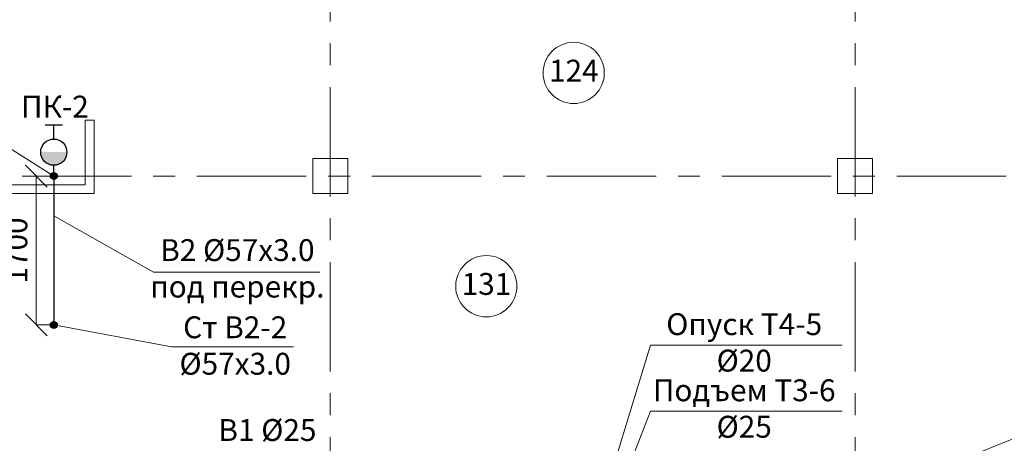
# Model space of a CAD drawing. Extents: x 792888 to 868531, y 121849 to 146969.
# Drawn here: x 793809 to 793921, y 123428 to 123477 of the extents above; entities that cross this region are included whole.
import ezdxf
from ezdxf.enums import TextEntityAlignment as Align

# ---------------------------------------------------------------- set-up
doc = ezdxf.new("R2010")
doc.units = 0
doc.header["$MEASUREMENT"] = 0
doc.linetypes.add('осевая', pattern=[2, 1.25, -0.25, 0.25, -0.25])
for name, color, linetype, lineweight in [('В1', 150, 'Continuous', 30), ('В2', 130, 'Continuous', 30), ('оси', 40, 'Continuous', 20), ('Т3', 10, 'Continuous', 30), ('Т4', 220, 'Continuous', 30)]:
    doc.layers.add(name, color=color, linetype=linetype, lineweight=lineweight)
doc.styles.add('Arial', font='ARIAL.TTF', dxfattribs={"height": 2.5})
doc.dimstyles.new('План', dxfattribs={"dimtxt": 2.5, "dimasz": 2.5, "dimexe": 0, "dimexo": 0, "dimgap": 1, "dimtad": 1, "dimlfac": 100, "dimtxsty": 'Arial', "dimblk": 'OBLIQUE', "dimcen": 0, "dimclrd": 256, "dimclre": 256, "dimclrt": 256, "dimadec": 0, "dimazin": 0, "dimtfac": 1, "dimtofl": 0, "dimtmove": 0, "dimatfit": 2, "dimldrblk": 'NONE', "dimfxl": 0, "dimtolj": 1, "dimtzin": 0, "dimlwd": 9, "dimlwe": 9, "dimarcsym": 0})

# ---------------------------------------------------------------- blocks, each defined once
blk = doc.blocks.new('_Oblique')
at = {"color": 0, "linetype": 'ByBlock', "lineweight": -2}
blk.add_line((-0.5, -0.5), (0.5, 0.5), dxfattribs=at)
blk = doc.blocks.new('*D727')
at = {"lineweight": 9}
for p, q in [((793812.81, 123458.91), (793810.81, 123458.91)), ((793810.81, 123441.9), (793810.81, 123458.91)), ((793812.81, 123441.9), (793810.81, 123441.9))]:
    blk.add_line(p, q, dxfattribs=at)
at = {"layer": 'Defpoints', "color": 0}
for p in [(793810.81, 123458.91), (793812.81, 123458.91), (793812.81, 123441.9)]:
    blk.add_point(p, dxfattribs=at)
at = {"lineweight": 9, "xscale": 2.5, "yscale": 2.5, "zscale": 2.5}
for p, rotation in [((793810.81, 123458.91), 90), ((793810.81, 123441.9), 270)]:
    blk.add_blockref('_Oblique', p, dxfattribs=dict(at, rotation=rotation))
at = {"insert": (793808.53, 123450.4), "char_height": 2.5, "attachment_point": 5, "rotation": 90, "style": 'Arial'}
blk.add_mtext('\\A1;1700', dxfattribs=at)
blk = doc.blocks.new('_None')

msp = doc.modelspace()

# ---------------------------------------------------------------- hatches: boundary and pattern name
at = {"layer": 'В2'}
for points in [[(793814.31404, 123461.64285), (793811.31404, 123461.64285, 1)], [(793812.41404, 123458.90855, 1), (793813.21404, 123458.90855, 1)], [(793812.41404, 123441.90066, 1), (793813.21404, 123441.90066, 1)]]:
    msp.add_hatch(color=256, dxfattribs=at).paths.add_polyline_path(points)

# ---------------------------------------------------------------- linework, layer by layer
at = {"lineweight": 15}
for p, q in [((793816.41238, 123465.30855), (793817.41238, 123465.30855)), ((793816.41238, 123465.30855), (793816.41238, 123457.90855)), ((793817.41238, 123457.90855), (793817.41238, 123465.30855)), ((793846.41238, 123460.90855), (793842.41238, 123460.90855)), ((793842.41238, 123460.90855), (793842.41238, 123456.90855)), ((793846.41238, 123456.90855), (793846.41238, 123460.90855)), ((793906.41238, 123460.90855), (793902.41238, 123460.90855)), ((793902.41238, 123460.90855), (793902.41238, 123456.90855)), ((793906.41238, 123456.90855), (793906.41238, 123460.90855)), ((793816.41238, 123457.90855), (793786.41238, 123457.90855)), ((793817.41238, 123456.90855), (793817.41238, 123457.90855)), ((793783.41238, 123456.90855), (793817.41238, 123456.90855)), ((793842.41238, 123456.90855), (793846.41238, 123456.90855)), ((793902.41238, 123456.90855), (793906.41238, 123456.90855)), ((793922.38858, 123428.83379), (793917.28907, 123426.77346))]:
    msp.add_line(p, q, dxfattribs=at)
at = {"layer": 'В2', "lineweight": 9}
for p, q in [((793812.81404, 123458.90855), (793798.84826, 123467.68485)), ((793812.81404, 123454.35695), (793824.19363, 123447.93481)), ((793824.19363, 123447.93481), (793843.21679, 123447.93481)), ((793812.81404, 123441.90066), (793826.25426, 123439.37787)), ((793826.25426, 123439.37787), (793840.22909, 123439.37787))]:
    msp.add_line(p, q, dxfattribs=at)
at = {"layer": 'В2'}
for p, q in [((793811.81404, 123464.76851), (793813.81404, 123464.76851)), ((793812.81404, 123463.14285), (793812.81404, 123464.76851)), ((793812.81404, 123458.90855), (793812.81404, 123460.14285)), ((793812.81404, 123458.90855), (793812.81404, 123441.90066))]:
    msp.add_line(p, q, dxfattribs=at)
for centre, radius in [((793812.81404, 123461.64285), 1.5), ((793812.81404, 123458.90855), 0.4), ((793812.81404, 123441.90066), 0.4)]:
    msp.add_circle(centre, radius, dxfattribs=at)
at = {"layer": 'оси', "linetype": 'осевая', "lineweight": 5, "ltscale": 10}
for p, q in [((793844.41238, 123316.58126), (793844.41238, 123531.71202)), ((793904.41238, 123316.58126), (793904.41238, 123531.71202)), ((793329.17829, 123458.90855), (793981.44, 123458.90855))]:
    msp.add_line(p, q, dxfattribs=at)
at = {"layer": 'Т3', "lineweight": 9}
for q in [(793871.79582, 123408.40867), (793902.95498, 123432.03281)]:
    msp.add_line((793881.01825, 123432.03281), q, dxfattribs=at)
at = {"layer": 'Т3', "color": 161, "linetype": 'Continuous', "lineweight": 15}
for centre in [(793872.25134, 123470.6971), (793862.26206, 123446.32306)]:
    msp.add_circle(centre, 3.5, dxfattribs=at)
at = {"layer": 'Т4', "lineweight": 9}
for q in [(793871.79582, 123409.40867), (793902.95498, 123439.58892)]:
    msp.add_line((793881.01825, 123439.58892), q, dxfattribs=at)

# ---------------------------------------------------------------- texts
at = {"color": 161, "lineweight": 15, "style": 'Arial'}
for tag, p in [('124', (793869.42869, 123470.95536)), ('131', (793859.4394, 123446.58131))]:
    msp.add_attdef(tag, text='1', height=2.5, dxfattribs=at).set_placement(p, align=Align.MIDDLE_LEFT)
at = {"layer": 'В1', "lineweight": 9, "insert": (793831.63072, 123431.13457), "char_height": 2.5, "width": 16.3344615, "attachment_point": 1, "style": 'Arial'}
msp.add_mtext('В1 %%C25', dxfattribs=at)
at = {"layer": 'В2', "insert": (793809.06959, 123468.09619), "char_height": 2.5, "width": 12.3710298, "attachment_point": 1, "style": 'Arial'}
msp.add_mtext('ПК-2', dxfattribs=at)
at = {"layer": 'В2', "lineweight": 9, "char_height": 2.5, "width": 22.4921279, "attachment_point": 2, "style": 'Arial'}
for s, insert in [('В2 %%C57х3.0\\Pпод перекр.', (793833.80206, 123451.69841)), ('Ст В2-2 %%C57х3.0', (793833.55424, 123442.87579))]:
    msp.add_mtext(s, dxfattribs=dict(at, insert=insert))
at = {"layer": 'Т3', "lineweight": 9, "insert": (793891.74593, 123435.67729), "char_height": 2.5, "width": 22.7134018, "attachment_point": 2, "style": 'Arial'}
msp.add_mtext('Подъем Т3-6\\P%%C25', dxfattribs=at)
at = {"layer": 'Т4', "lineweight": 9, "insert": (793891.74593, 123443.2334), "char_height": 2.5, "width": 22.7134018, "attachment_point": 2, "style": 'Arial'}
msp.add_mtext('Опуск Т4-5\\P%%C20', dxfattribs=at)

# ---------------------------------------------------------------- dimensions: what is measured, and where the dimension line sits
dim = msp.add_linear_dim(base=(793810.80641, 123458.90855), p1=(793812.81404, 123441.90066), p2=(793812.81404, 123458.90855), angle=90, text='1700', dimstyle='План', override={"dimfxl": 0.18})
dim.commit()
dim.dimension.update_dxf_attribs({"geometry": '*D727', "text_midpoint": (793808.52997, 123450.40461)})

doc.saveas('drawing.dxf')
